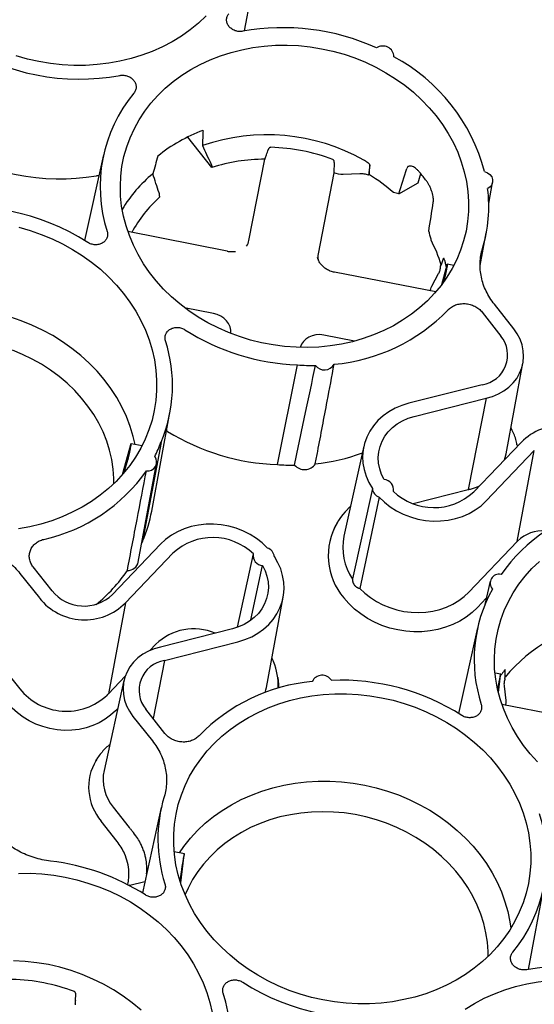
# Paper-space layout 'Layout1' of a CAD drawing. Extents: x 0 to 34, y 0 to 22.
# Drawn here: x 29.9 to 30.5, y 19.1 to 20.3 of the extents above; entities that cross this region are included whole.
import ezdxf

# ---------------------------------------------------------------- set-up
doc = ezdxf.new("R2010")
doc.units = 0
doc.header["$MEASUREMENT"] = 0
doc.layers.get('0').update_dxf_attribs({"linetype": 'CONTINUOUS'})

psp = doc.layouts.get("Layout1")

# ---------------------------------------------------------------- linework, layer by layer
at = {"color": 7, "linetype": 'CONTINUOUS'}
for p, q in [((30.1248, 20.2593), (30.1428, 20.3561)), ((30.0872, 20.1019), (30.0594, 20.137)), ((29.9624, 20.1164), (29.9405, 20.0178)), ((30.1299, 20.0179), (30.148, 20.1115)), ((30.0871, 20.1031), (30.0872, 20.1019)), ((29.957, 20.0923), (29.9541, 20.0923)), ((30.2277, 20.0959), (30.2096, 20.0023)), ((30.2574, 20.0946), (30.2385, 20.094)), ((30.2686, 20.0936), (30.2677, 20.0931)), ((30.3026, 20.0716), (30.3248, 20.0842)), ((30.4061, 20.0606), (30.4106, 20.0848)), ((30.0269, 20.0689), (30.0268, 20.0676)), ((30.1048, 20.0056), (29.9904, 20.0281)), ((30.3963, 19.9889), (30.4033, 20.0265)), ((30.3579, 19.9892), (30.3516, 19.9666)), ((30.3573, 19.9871), (30.3564, 19.9913)), ((30.3575, 19.9854), (30.3576, 19.9856)), ((30.3659, 19.989), (30.3583, 19.9905)), ((30.345, 19.9585), (30.2284, 19.9814)), ((30.3405, 19.965), (30.3484, 19.9796)), ((30.3539, 19.9698), (30.3545, 19.972)), ((30.089, 19.9338), (30.0558, 19.9403)), ((30.4349, 19.9161), (30.4126, 19.9443)), ((30.3985, 19.9352), (30.4202, 19.9077)), ((30.2516, 19.9019), (30.2162, 19.9088)), ((30.1626, 19.7595), (30.1857, 19.8745)), ((30.4261, 19.7721), (30.4455, 19.8763)), ((30.3985, 19.8516), (30.314, 19.8302)), ((30.32, 19.8151), (30.4031, 19.8362)), ((30.4031, 19.8362), (30.3825, 19.7308)), ((30.0178, 19.706), (30.0389, 19.8196)), ((30.036, 19.7978), (30.035, 19.7983)), ((29.9935, 19.7823), (29.9839, 19.7478)), ((30.0067, 19.7811), (29.994, 19.7836)), ((30.0286, 19.7852), (30.0074, 19.6714)), ((30.2622, 19.7806), (30.2393, 19.6771)), ((30.4435, 19.7852), (30.3888, 19.728)), ((30.4387, 19.7824), (30.439, 19.7805)), ((29.9932, 19.7785), (29.9932, 19.7787)), ((30.403, 19.7176), (30.4586, 19.7757)), ((30.4388, 19.6708), (30.4586, 19.7757)), ((29.9862, 19.7504), (29.9902, 19.7651)), ((30.0024, 19.6471), (30.0235, 19.7607)), ((30.272, 19.7319), (30.2491, 19.6277)), ((30.2962, 19.7288), (30.2963, 19.7294)), ((30.319, 19.7147), (30.3825, 19.7308)), ((30.2798, 19.7221), (30.2576, 19.6169)), ((30.2322, 19.6937), (30.2316, 19.6929)), ((30.0281, 19.6679), (29.9725, 19.6097)), ((30.3832, 19.6127), (30.4388, 19.6708)), ((30.4394, 19.6714), (30.4388, 19.6708)), ((29.9876, 19.6003), (30.0423, 19.6574)), ((30.1349, 19.6566), (30.1162, 19.5721)), ((29.8661, 19.634), (29.8884, 19.6058)), ((29.9031, 19.6141), (29.8814, 19.6416)), ((30.1322, 19.5807), (30.1455, 19.6432)), ((30.4076, 19.6251), (30.4017, 19.5982)), ((29.9876, 19.6003), (29.9679, 19.4954)), ((30.1499, 19.5025), (30.1693, 19.6068)), ((30.4033, 19.6056), (30.393, 19.5948)), ((30.1111, 19.5703), (30.028, 19.5492)), ((30.3933, 19.5713), (30.3714, 19.4727)), ((30.0326, 19.5338), (30.1171, 19.5553)), ((30.0155, 19.5452), (30.0225, 19.5525)), ((30.0326, 19.5338), (30.0195, 19.4669)), ((29.8473, 19.5244), (29.8658, 19.5011)), ((30.4199, 19.5179), (30.4133, 19.5192)), ((29.9859, 19.5107), (29.963, 19.4071)), ((29.9679, 19.4954), (29.9874, 19.5158)), ((30.1631, 19.514), (30.1629, 19.515)), ((30.4172, 19.4969), (30.4198, 19.5166)), ((30.4188, 19.5131), (30.4187, 19.5128)), ((30.421, 19.5181), (30.4197, 19.5163)), ((30.4238, 19.5043), (30.4256, 19.4878)), ((29.9788, 19.4786), (29.9761, 19.4758)), ((30.0331, 19.4497), (30.011, 19.4777)), ((30.5357, 19.4605), (30.4213, 19.483)), ((29.9962, 19.4694), (30.0186, 19.4411)), ((29.9541, 19.4195), (29.9536, 19.4187)), ((29.9736, 19.3647), (29.992, 19.3413)), ((30.0289, 19.3644), (30.0071, 19.2658)), ((29.978, 19.3252), (29.9596, 19.3485)), ((30.0555, 19.311), (30.0438, 19.3133)), ((30.0512, 19.2776), (30.0554, 19.3097)), ((30.0544, 19.3059), (30.0544, 19.3062)), ((30.0521, 19.2924), (30.0504, 19.2801)), ((29.9927, 19.275), (29.9913, 19.2744)), ((29.9927, 19.275), (30.01, 19.2792)), ((30.4519, 19.1778), (30.4699, 19.2745)), ((29.9299, 19.1423), (29.9304, 19.1487))]:
    psp.add_line(p, q, dxfattribs=at)
at = {"color": 7, "linetype": 'CONTINUOUS', "flags": 128}
for points in [[(30.0806, 20.2767), (30.0718, 20.2684), (30.0622, 20.2606), (30.0521, 20.2535), (30.0414, 20.2469), (30.0302, 20.241), (30.0185, 20.2358), (30.0065, 20.2313), (29.994, 20.2275), (29.9813, 20.2244), (29.9683, 20.2221), (29.9551, 20.2205), (29.9417, 20.2197), (29.9283, 20.2196), (29.9148, 20.2204), (29.9014, 20.2218), (29.888, 20.2241), (29.8748, 20.227), (29.8618, 20.2308)], [(30.3455, 20.1614), (30.3528, 20.1514), (30.3594, 20.1411), (30.3653, 20.1305), (30.3703, 20.1196), (30.3745, 20.1084), (30.3779, 20.0971), (30.3804, 20.0857), (30.382, 20.0742), (30.3828, 20.0627), (30.3827, 20.0512), (30.3817, 20.0398), (30.3799, 20.0285), (30.3772, 20.0174), (30.3736, 20.0065), (30.3692, 19.9959), (30.364, 19.9855), (30.358, 19.9756), (30.3512, 19.9661), (30.3437, 19.957), (30.3354, 19.9484), (30.3265, 19.9403), (30.317, 19.9328), (30.3069, 19.9259), (30.2962, 19.9196), (30.2851, 19.914), (30.2735, 19.909), (30.2615, 19.9048), (30.2491, 19.9012), (30.2365, 19.8984), (30.2236, 19.8963), (30.2105, 19.895), (30.1973, 19.8945), (30.1841, 19.8947), (30.1708, 19.8957), (30.1576, 19.8974), (30.1445, 19.8999), (30.1316, 19.9031), (30.1188, 19.907), (30.1064, 19.9117), (30.0943, 19.917), (30.0826, 19.923), (30.0713, 19.9296), (30.0605, 19.9369), (30.0502, 19.9447), (30.0405, 19.953), (30.0315, 19.9619), (30.023, 19.9712), (30.0153, 19.981), (30.0083, 19.9911), (30.0021, 20.0016), (29.9967, 20.0124), (29.9921, 20.0234), (29.9883, 20.0346), (29.9853, 20.046), (29.9832, 20.0575), (29.982, 20.069), (29.9817, 20.0805), (29.9822, 20.092), (29.9836, 20.1033), (29.9859, 20.1146), (29.9891, 20.1256), (29.993, 20.1363), (29.9979, 20.1468), (30.0035, 20.1569), (30.0099, 20.1667), (30.017, 20.176), (30.0249, 20.1848), (30.0335, 20.1932), (30.0427, 20.201), (30.0525, 20.2082), (30.0629, 20.2148), (30.0738, 20.2207), (30.0852, 20.226), (30.097, 20.2306), (30.1092, 20.2346), (30.1217, 20.2377), (30.1345, 20.2402), (30.1475, 20.2419), (30.1606, 20.2428), (30.1739, 20.243), (30.1871, 20.2424), (30.2004, 20.241), (30.2135, 20.2389), (30.2266, 20.2361), (30.2394, 20.2325), (30.252, 20.2282), (30.2643, 20.2232), (30.2762, 20.2176), (30.2877, 20.2112), (30.2987, 20.2043), (30.3093, 20.1968), (30.3193, 20.1887), (30.3286, 20.18), (30.3374, 20.1709), (30.3455, 20.1614)], [(30.4013, 20.0973), (30.4047, 20.096), (30.4075, 20.0939), (30.4095, 20.0912), (30.4106, 20.0882), (30.4106, 20.085), (30.4096, 20.0821), (30.4076, 20.0796), (30.4049, 20.0777)], [(29.8648, 20.0331), (29.8778, 20.0294), (29.8906, 20.0249), (29.903, 20.0198), (29.9151, 20.014), (29.9267, 20.0075), (29.9379, 20.0005), (29.9486, 19.9928), (29.9587, 19.9846), (29.9682, 19.9758), (29.9771, 19.9665), (29.9853, 19.9569)], [(29.9853, 19.9569), (29.9927, 19.9468), (29.9994, 19.9363), (30.0054, 19.9255), (30.0105, 19.9144), (30.0148, 19.9032), (30.0183, 19.8917), (30.0209, 19.8801), (30.0227, 19.8684), (30.0235, 19.8568), (30.0235, 19.8451), (30.0226, 19.8335), (30.0208, 19.822), (30.0182, 19.8107), (30.0147, 19.7996), (30.0104, 19.7888), (30.0052, 19.7783), (29.9992, 19.7681), (29.9925, 19.7584), (29.985, 19.7491), (29.9768, 19.7402), (29.9679, 19.7319), (29.9584, 19.7242), (29.9483, 19.717), (29.9376, 19.7105), (29.9264, 19.7046), (29.9147, 19.6994), (29.9026, 19.6948), (29.8902, 19.691), (29.8774, 19.688), (29.8644, 19.6856)], [(29.9987, 19.7827), (29.9965, 19.7919), (29.9931, 19.8035), (29.9887, 19.8148), (29.9836, 19.826), (29.9776, 19.8368), (29.9708, 19.8474), (29.9632, 19.8575), (29.9549, 19.8672), (29.9459, 19.8765), (29.9363, 19.8853), (29.926, 19.8935), (29.9152, 19.9012), (29.9039, 19.9082), (29.8921, 19.9146), (29.8798, 19.9203), (29.8673, 19.9254), (29.8544, 19.9297)], [(30.4031, 19.8362), (30.4103, 19.8382), (30.4172, 19.841), (30.4235, 19.8445), (30.4291, 19.8487), (30.4341, 19.8536), (30.4384, 19.8589), (30.4417, 19.8648), (30.4442, 19.871), (30.4457, 19.8775), (30.4463, 19.8841), (30.4459, 19.8908), (30.4445, 19.8975), (30.4422, 19.904), (30.4389, 19.9102), (30.4349, 19.9161)], [(29.9744, 19.7379), (29.9743, 19.7435), (29.9735, 19.7544), (29.9719, 19.7653), (29.9694, 19.7761), (29.966, 19.7867), (29.9618, 19.7972), (29.9568, 19.8074), (29.951, 19.8174), (29.9444, 19.827), (29.9371, 19.8362), (29.9291, 19.845), (29.9205, 19.8533), (29.9112, 19.8611), (29.9014, 19.8684), (29.891, 19.8751), (29.8802, 19.8811), (29.869, 19.8865), (29.8574, 19.8913)], [(30.314, 19.8302), (30.3059, 19.8277), (30.2982, 19.8244), (30.291, 19.8204), (30.2844, 19.8156), (30.2785, 19.8103), (30.2734, 19.8044), (30.269, 19.7979), (30.2656, 19.7911), (30.2631, 19.7839), (30.2615, 19.7765), (30.2608, 19.7689), (30.2612, 19.7613), (30.2625, 19.7537), (30.2648, 19.7462), (30.2679, 19.7389), (30.272, 19.7319)], [(30.2856, 19.7422), (30.2826, 19.7483), (30.2805, 19.7547), (30.2792, 19.7611), (30.2789, 19.7676), (30.2794, 19.7741), (30.2809, 19.7804), (30.2833, 19.7864), (30.2865, 19.7922), (30.2904, 19.7974), (30.2952, 19.8022), (30.3006, 19.8065), (30.3066, 19.81), (30.3131, 19.8129), (30.32, 19.8151)], [(30.4242, 19.765), (30.425, 19.7676), (30.4261, 19.7721)], [(30.3849, 19.7314), (30.392, 19.7336), (30.3956, 19.7351)], [(30.2798, 19.7221), (30.2859, 19.7162), (30.2926, 19.711), (30.2999, 19.7063), (30.3077, 19.7024), (30.3159, 19.6992), (30.3244, 19.6968), (30.3331, 19.6953), (30.3419, 19.6945), (30.3507, 19.6946), (30.3594, 19.6956), (30.3678, 19.6973), (30.3759, 19.6999), (30.3835, 19.7033), (30.3906, 19.7074), (30.3972, 19.7122), (30.403, 19.7176)], [(30.1513, 19.6634), (30.1452, 19.6692), (30.1385, 19.6745), (30.1312, 19.6791), (30.1234, 19.683), (30.1152, 19.6862), (30.1067, 19.6886), (30.098, 19.6902), (30.0892, 19.6909), (30.0804, 19.6908), (30.0718, 19.6899), (30.0633, 19.6881), (30.0552, 19.6855), (30.0476, 19.6822), (30.0405, 19.6781), (30.0339, 19.6733), (30.0281, 19.6679)], [(30.0074, 19.6714), (30.0066, 19.6694), (30.0065, 19.6691)], [(30.1171, 19.5553), (30.1253, 19.5578), (30.133, 19.5611), (30.1401, 19.5651), (30.1467, 19.5698), (30.1526, 19.5752), (30.1578, 19.5811), (30.1621, 19.5875), (30.1655, 19.5943), (30.1681, 19.6015), (30.1696, 19.6089), (30.1703, 19.6165), (30.1699, 19.6242), (30.1686, 19.6318), (30.1664, 19.6393), (30.1632, 19.6465), (30.1591, 19.6535)], [(30.4624, 19.4168), (30.454, 19.4261), (30.4462, 19.4359), (30.4393, 19.446), (30.433, 19.4565), (30.4276, 19.4673), (30.423, 19.4783), (30.4192, 19.4895), (30.4162, 19.5009), (30.4142, 19.5124), (30.4129, 19.5239), (30.4126, 19.5354), (30.4131, 19.5469), (30.4146, 19.5582), (30.4168, 19.5694), (30.42, 19.5805), (30.424, 19.5912), (30.4288, 19.6017), (30.4344, 19.6118), (30.4408, 19.6216), (30.448, 19.6309), (30.4558, 19.6397), (30.4644, 19.648)], [(30.1455, 19.6432), (30.1485, 19.6371), (30.1506, 19.6308), (30.1519, 19.6243), (30.1522, 19.6178), (30.1517, 19.6114), (30.1502, 19.6051), (30.1479, 19.599), (30.1447, 19.5933), (30.1407, 19.588), (30.1359, 19.5832), (30.1305, 19.579), (30.1245, 19.5754), (30.118, 19.5725), (30.1111, 19.5703)], [(30.2576, 19.6169), (30.2634, 19.6113), (30.2698, 19.6063), (30.2768, 19.6018), (30.2842, 19.5979), (30.292, 19.5947), (30.3001, 19.5921), (30.3084, 19.5903), (30.3168, 19.5893), (30.3252, 19.589), (30.3336, 19.5895), (30.3418, 19.5907), (30.3498, 19.5927), (30.3575, 19.5954), (30.3647, 19.5988), (30.3715, 19.6028), (30.3777, 19.6074), (30.3832, 19.6127)], [(30.393, 19.5948), (30.3869, 19.589), (30.3801, 19.5838), (30.3726, 19.5792), (30.3647, 19.5752), (30.3563, 19.572), (30.3475, 19.5696), (30.3385, 19.5679), (30.3292, 19.5669), (30.3199, 19.5668), (30.3105, 19.5675), (30.3012, 19.569), (30.292, 19.5712), (30.2831, 19.5742), (30.2745, 19.5779), (30.2663, 19.5823), (30.2586, 19.5874), (30.2514, 19.5931), (30.2449, 19.5993), (30.2391, 19.606)], [(30.028, 19.5492), (30.0208, 19.5472), (30.014, 19.5445), (30.0077, 19.5409), (30.002, 19.5367), (29.997, 19.5319), (29.9928, 19.5265), (29.9894, 19.5207), (29.9869, 19.5145), (29.9854, 19.508), (29.9848, 19.5013), (29.9852, 19.4946), (29.9866, 19.488), (29.9889, 19.4815), (29.9922, 19.4753), (29.9962, 19.4694)], [(30.1631, 19.514), (30.1638, 19.5065), (30.1638, 19.502)], [(30.1486, 19.497), (30.1494, 19.5001), (30.1499, 19.5025)], [(29.9761, 19.4758), (29.9705, 19.4706), (29.9643, 19.466), (29.9574, 19.462), (29.9501, 19.4587), (29.9423, 19.4562), (29.9342, 19.4544), (29.9259, 19.4534), (29.9175, 19.4532), (29.909, 19.4539), (29.9006, 19.4553), (29.8924, 19.4575), (29.8844, 19.4604), (29.8768, 19.4641), (29.8697, 19.4684), (29.8631, 19.4733), (29.8571, 19.4789), (29.8518, 19.4849)], [(30.4162, 19.4117), (30.4236, 19.4016), (30.4304, 19.3912), (30.4363, 19.3804), (30.4414, 19.3693), (30.4458, 19.358), (30.4492, 19.3466), (30.4518, 19.335), (30.4536, 19.3233), (30.4545, 19.3116), (30.4544, 19.3), (30.4535, 19.2884), (30.4518, 19.2769), (30.4491, 19.2656), (30.4456, 19.2545), (30.4413, 19.2437), (30.4361, 19.2332), (30.4302, 19.223), (30.4234, 19.2132), (30.4159, 19.2039), (30.4077, 19.1951), (30.3988, 19.1868), (30.3893, 19.1791), (30.3792, 19.1719), (30.3685, 19.1654), (30.3573, 19.1595), (30.3456, 19.1543), (30.3335, 19.1497), (30.3211, 19.1459), (30.3083, 19.1429), (30.2953, 19.1405), (30.2821, 19.1389), (30.2688, 19.1381), (30.2554, 19.1381), (30.2419, 19.1388), (30.2285, 19.1403), (30.2151, 19.1425), (30.2019, 19.1455), (30.1889, 19.1492), (30.1762, 19.1536), (30.1637, 19.1587), (30.1517, 19.1646), (30.14, 19.171), (30.1288, 19.1781), (30.1182, 19.1858), (30.1081, 19.194), (30.0985, 19.2028), (30.0897, 19.212), (30.0815, 19.2217), (30.074, 19.2318), (30.0673, 19.2423), (30.0614, 19.253), (30.0562, 19.2641), (30.0519, 19.2754), (30.0484, 19.2868), (30.0458, 19.2984), (30.0441, 19.3101), (30.0432, 19.3218), (30.0432, 19.3335), (30.0441, 19.3451), (30.0459, 19.3566), (30.0485, 19.3679), (30.052, 19.379), (30.0564, 19.3898), (30.0615, 19.4003), (30.0675, 19.4104), (30.0743, 19.4202), (30.0817, 19.4295), (30.09, 19.4383), (30.0988, 19.4466), (30.1084, 19.4544), (30.1185, 19.4615), (30.1292, 19.4681), (30.1404, 19.474), (30.1521, 19.4792), (30.1641, 19.4837), (30.1766, 19.4875), (30.1893, 19.4906), (30.2023, 19.4929), (30.2155, 19.4945), (30.2289, 19.4953), (30.2423, 19.4954), (30.2558, 19.4946), (30.2692, 19.4932), (30.2826, 19.4909), (30.2958, 19.488), (30.3088, 19.4842), (30.3215, 19.4798), (30.3339, 19.4747), (30.346, 19.4689), (30.3577, 19.4624), (30.3688, 19.4554), (30.3795, 19.4477), (30.3896, 19.4394), (30.3991, 19.4307), (30.408, 19.4214), (30.4162, 19.4117)], [(29.9535, 19.4184), (29.954, 19.4193), (29.9541, 19.4195)], [(30.0498, 19.3121), (30.055, 19.3195), (30.0625, 19.3289), (30.0706, 19.3377), (30.0795, 19.3461), (30.089, 19.3539), (30.0991, 19.361), (30.1098, 19.3676), (30.121, 19.3735), (30.1327, 19.3787), (30.1448, 19.3832), (30.1572, 19.387), (30.17, 19.3901), (30.183, 19.3924), (30.1962, 19.3939), (30.2096, 19.3947), (30.223, 19.3947), (30.2365, 19.3939), (30.2499, 19.3924), (30.2633, 19.3901), (30.2765, 19.3871), (30.2895, 19.3833), (30.3022, 19.3788), (30.3146, 19.3735), (30.3266, 19.3676), (30.3382, 19.3611), (30.3493, 19.3539), (30.3599, 19.3461), (30.3699, 19.3378), (30.3793, 19.329), (30.3881, 19.3196), (30.3961, 19.3098), (30.4034, 19.2997), (30.41, 19.2891), (30.4158, 19.2783), (30.4207, 19.2671), (30.4248, 19.2558), (30.4281, 19.2443), (30.4305, 19.2327), (30.4316, 19.2252)], [(30.4053, 19.1927), (30.4053, 19.1982), (30.4045, 19.2091), (30.4028, 19.22), (30.4003, 19.2308), (30.397, 19.2414), (30.3928, 19.2519), (30.3878, 19.2621), (30.382, 19.2721), (30.3754, 19.2817), (30.3682, 19.2909), (30.3602, 19.2997), (30.3515, 19.308), (30.3423, 19.3159), (30.3325, 19.3231), (30.3221, 19.3298), (30.3113, 19.3359), (30.3001, 19.3413), (30.2885, 19.3461), (30.2766, 19.3502), (30.2645, 19.3535), (30.2521, 19.3561), (30.2397, 19.358), (30.2272, 19.3591), (30.2146, 19.3595), (30.2021, 19.3591), (30.1898, 19.3579), (30.1776, 19.356), (30.1656, 19.3534), (30.154, 19.35), (30.1427, 19.3459), (30.1318, 19.3411), (30.1213, 19.3356), (30.1114, 19.3295), (30.102, 19.3228), (30.0932, 19.3155), (30.0851, 19.3076), (30.0776, 19.2992), (30.0709, 19.2904), (30.0649, 19.2812), (30.0598, 19.2715), (30.0563, 19.2639)], [(29.8645, 19.2884), (29.878, 19.2885), (29.8914, 19.2877), (29.9049, 19.2863), (29.9182, 19.284), (29.9314, 19.2811), (29.9444, 19.2773), (29.9571, 19.2729), (29.9696, 19.2678), (29.9816, 19.262), (29.9933, 19.2555), (30.0045, 19.2485), (30.0151, 19.2408), (30.0253, 19.2325), (30.0348, 19.2238), (30.0436, 19.2145), (30.0518, 19.2048)], [(30.0518, 19.2048), (30.0593, 19.1947), (30.066, 19.1843), (30.0719, 19.1735), (30.0771, 19.1624), (30.0814, 19.1511), (30.0849, 19.1397), (30.0875, 19.1281)], [(30.0056, 19.1309), (29.9955, 19.1393), (29.9849, 19.147), (29.9738, 19.1542), (29.9622, 19.1607), (29.9502, 19.1666), (29.9378, 19.1719), (29.9251, 19.1764), (29.9121, 19.1802), (29.8989, 19.1832), (29.8856, 19.1855), (29.8722, 19.187), (29.8587, 19.1878)], [(30.379, 19.132), (30.3897, 19.1385), (30.4009, 19.1444), (30.4126, 19.1496), (30.4247, 19.1542), (30.4371, 19.158), (30.4498, 19.161), (30.4629, 19.1634), (30.4761, 19.1649), (30.4894, 19.1658), (30.5028, 19.1658), (30.5163, 19.1651), (30.5297, 19.1636), (30.5431, 19.1614), (30.5563, 19.1584), (30.5693, 19.1547), (30.582, 19.1503), (30.5945, 19.1451), (30.6065, 19.1393), (30.6182, 19.1329)]]:
    psp.add_lwpolyline(points, dxfattribs=at)
at = {"color": 7, "linetype": 'CONTINUOUS'}
for centre, radius, start, end in [((30.1692, 20.004), 0.2591, 65.4692, 100.3376), ((29.9348, 20.4623), 0.2585, 237.4162, 280.3739), ((30.2841, 20.2293), 0.0127, 1.0115, 124.8785), ((30.1963, 20.0427), 0.2122, 14.9288, 61.7256), ((30.1273, 20.0799), 0.1689, 140.3076, 197.7813), ((30.1425, 19.9685), 0.188, 110.4288, 128.7503), ((30.1506, 19.9124), 0.2273, 60.6021, 109.0889), ((29.9119, 20.35), 0.2611, 238.4942, 279.2959), ((30.149, 19.9053), 0.22, 69.3698, 88.4202), ((30.1479, 19.9146), 0.1969, 89.959, 107.9491), ((30.1225, 19.9703), 0.1618, 129.7301, 149.0038), ((30.1565, 19.9138), 0.2119, 48.7099, 58.0711), ((30.1816, 19.974), 0.1897, 36.3418, 40.3127), ((30.239, 20.0571), 0.1671, 343.1333, 7.0823), ((30.1225, 19.9597), 0.1442, 131.5723, 152.1113), ((29.8049, 19.7978), 0.2585, 57.4162, 100.3739), ((30.1915, 19.9414), 0.1669, 16.7762, 27.465), ((30.2298, 19.981), 0.00139, 164.2594, 170.8246), ((30.2095, 20.0825), 0.2082, 275.0954, 315.9418), ((30.1954, 20.1331), 0.2588, 237.4368, 267.8521), ((30.3932, 19.8859), 0.0347, 278.9019, 38.9464), ((29.873, 19.8506), 0.1688, 337.2091, 17.8014), ((30.2028, 20.1195), 0.2457, 266.018, 270.862), ((30.2168, 19.8816), 0.0129, 216.6558, 330.1937), ((30.4906, 19.7383), 0.0665, 38.4663, 135.1784), ((30.1725, 20.0208), 0.2615, 238.5141, 267.8293), ((29.8782, 19.8418), 0.1606, 332.9621, 339.3933), ((30.0133, 19.7625), 0.0102, 261.1746, 38.1197), ((30.1817, 19.9888), 0.2298, 276.1463, 290.0578), ((30.1798, 20.0069), 0.248, 266.0266, 270.615), ((30.1939, 19.7689), 0.0151, 221.08, 325.7695), ((29.8514, 19.8644), 0.1956, 282.4451, 325.0574), ((30.2848, 19.7307), 0.0116, 350.8333, 85.8211), ((30.2836, 19.733), 0.0116, 185.5008, 251.1536), ((30.3429, 19.7773), 0.0673, 226.0236, 312.9754), ((30.5799, 19.521), 0.195, 102.3988, 144.9399), ((29.8529, 19.7368), 0.1678, 337.0488, 349.4406), ((30.2965, 19.6548), 0.0752, 134.6783, 160.2889), ((30.2964, 19.6546), 0.0752, 149.4494, 220.3226), ((30.4687, 19.6417), 0.0417, 85.8747, 134.6451), ((30.0882, 19.6082), 0.0673, 46.0235, 132.9754), ((30.3029, 19.664), 0.0649, 168.3512, 214.041), ((30.1463, 19.6548), 0.0116, 170.8337, 265.8208), ((30.1475, 19.6524), 0.0116, 5.5002, 71.1542), ((29.9902, 19.65), 0.0125, 268.3711, 346.6484), ((29.8426, 19.7372), 0.1778, 308.7008, 325.877), ((30.418, 19.623), 0.0103, 77.1639, 221.77), ((29.9398, 19.6435), 0.047, 218.6937, 314.0678), ((30.5577, 19.5348), 0.1684, 151.1131, 197.845), ((29.9405, 19.6471), 0.0665, 218.4663, 315.1784), ((30.5683, 19.3953), 0.1865, 98.6635, 140.2502), ((30.0664, 19.5067), 0.0635, 67.2568, 133.7561), ((30.0379, 19.4995), 0.0347, 98.902, 218.9464), ((30.0884, 19.5044), 0.0753, 358.1708, 21.8976), ((30.2216, 19.3031), 0.2073, 95.1913, 136.0027), ((30.2143, 19.504), 0.0128, 33.1403, 153.9884), ((30.2356, 19.2521), 0.259, 57.4428, 92.3333), ((29.9195, 19.544), 0.0687, 218.6359, 313.0263), ((30.0058, 19.3878), 0.0606, 149.3305, 220.4354), ((30.0129, 19.3971), 0.051, 168.61, 219.4969), ((30.1946, 19.328), 0.1696, 163.2826, 197.7362), ((30.3038, 19.3055), 0.1689, 320.3076, 17.7813), ((29.8716, 19.046), 0.2582, 57.4172, 83.385), ((30.4963, 18.9231), 0.2585, 57.4162, 100.3739), ((29.8512, 18.9463), 0.22, 69.3698, 88.4202), ((30.2619, 19.3807), 0.2585, 237.4162, 280.3739), ((29.9394, 19.0986), 0.1689, 320.3076, 17.7813)]:
    psp.add_arc(centre, radius, start, end, dxfattribs=at)
for centre, major_axis, ratio, start_param, end_param in [((30.2104, 20.2787), (0.0586, 1.0977), 0.115692, 1.6994, 1.715394), ((30.2436, 20.2975), (0.3964, 1.2842), 0.117307, 1.749439, 1.765433), ((30.0867, 19.6693), (0.128, 1.2641), 0.115956, 5.066407, 5.07599), ((30.307, 20.5553), (0.5446, 1.8698), 0.069299, 4.470987, 4.487122), ((30.1216, 19.907), (0.5905, 2.0276), 0.069299, 4.820075, 4.825317), ((30.1639, 19.9729), (0.2098, 0.0476), 0.446287, 0.752399, 0.791155), ((30.2664, 20.6066), (0.2989, 2.1779), 0.069908, 4.453183, 4.469318), ((30.1055, 20.0234), (0.0239, -0.0073), 0.85506, 6.027518, 6.374263), ((30.2342, 19.9981), (0.0249, -0.0026), 0.855918, 3.066845, 3.376594), ((30.0841, 19.9129), (0.0249, -0.0026), 0.855918, 0.01484, 1.46589), ((30.2129, 19.8876), (0.0239, -0.0073), 0.85506, 1.692032, 3.162353)]:
    psp.add_ellipse(centre, major_axis=major_axis, ratio=ratio, start_param=start_param, end_param=end_param, dxfattribs=at)
for points, knots in [([(30.1227, 20.2589), (30.1212, 20.2587), (30.1198, 20.2586), (30.1175, 20.2588), (30.1168, 20.2589), (30.1153, 20.2592), (30.1146, 20.2594), (30.1132, 20.2599), (30.1125, 20.2602), (30.1112, 20.2609), (30.1106, 20.2613), (30.1094, 20.2621), (30.1088, 20.2626), (30.1078, 20.2636), (30.1073, 20.2641), (30.106, 20.2657), (30.1053, 20.2669), (30.1044, 20.2694), (30.1041, 20.2708), (30.1041, 20.2727), (30.1041, 20.2733), (30.1044, 20.2746), (30.1045, 20.2752), (30.1052, 20.2771), (30.1058, 20.2782), (30.1067, 20.2792)], [0, 0, 0, 0, 0.125, 0.125, 0.1875, 0.1875, 0.25, 0.25, 0.3125, 0.3125, 0.375, 0.375, 0.4375, 0.4375, 0.5, 0.5, 0.625, 0.625, 0.75, 0.75, 0.8125, 0.8125, 0.875, 0.875, 1, 1, 1, 1]), ([(29.9813, 20.2081), (29.9828, 20.2083), (29.9843, 20.2084), (29.9865, 20.2082), (29.9873, 20.2081), (29.9887, 20.2078), (29.9894, 20.2076), (29.9908, 20.2071), (29.9915, 20.2068), (29.9928, 20.2061), (29.9935, 20.2057), (29.9947, 20.2049), (29.9952, 20.2044), (29.9963, 20.2034), (29.9968, 20.2029), (29.998, 20.2013), (29.9987, 20.2001), (29.9997, 20.1976), (29.9999, 20.1963), (29.9999, 20.1943), (29.9999, 20.1937), (29.9997, 20.1924), (29.9995, 20.1918), (29.9989, 20.19), (29.9982, 20.1888), (29.9974, 20.1878)], [0, 0, 0, 0, 0.125, 0.125, 0.1875, 0.1875, 0.25, 0.25, 0.3125, 0.3125, 0.375, 0.375, 0.4375, 0.4375, 0.5, 0.5, 0.625, 0.625, 0.75, 0.75, 0.8125, 0.8125, 0.875, 0.875, 1, 1, 1, 1]), ([(30.155, 20.1252), (30.1549, 20.1252), (30.1547, 20.1252), (30.1544, 20.1251), (30.1541, 20.125), (30.1538, 20.1248), (30.1534, 20.1246), (30.1531, 20.1243), (30.1528, 20.1239), (30.1525, 20.1235), (30.1523, 20.1231), (30.1521, 20.1227), (30.1521, 20.1225)], [0, 0, 0, 0, 0.069463, 0.143623, 0.223285, 0.309098, 0.401582, 0.501153, 0.61656, 0.750636, 0.849518, 1, 1, 1, 1]), ([(30.1486, 20.1127), (30.1489, 20.1132), (30.1491, 20.1138), (30.1496, 20.1151), (30.1498, 20.1158), (30.1501, 20.1165)], [0, 0, 0, 0, 0.5, 0.5, 1, 1, 1, 1]), ([(30.2282, 20.1076), (30.2282, 20.1077), (30.2282, 20.108), (30.2282, 20.1084), (30.2281, 20.1087), (30.2281, 20.1092), (30.2279, 20.1097), (30.2276, 20.1102), (30.2273, 20.1106), (30.2269, 20.111), (30.2266, 20.1111), (30.2265, 20.1112)], [0, 0, 0, 0, 0.110898, 0.194123, 0.249663, 0.383971, 0.499287, 0.645832, 0.776911, 0.894192, 1, 1, 1, 1]), ([(30.2692, 20.1054), (30.2681, 20.1064), (30.267, 20.1073), (30.2646, 20.109), (30.2634, 20.1097), (30.2622, 20.1104)], [0, 0, 0, 0, 0.5, 0.5, 1, 1, 1, 1]), ([(30.0859, 20.1065), (30.086, 20.1063), (30.0862, 20.106), (30.0863, 20.1055), (30.0865, 20.1051), (30.0867, 20.1047), (30.0868, 20.1043), (30.0869, 20.1039), (30.087, 20.1036), (30.087, 20.1033), (30.087, 20.1031), (30.0871, 20.1031)], [0, 0, 0, 0, 0.126776, 0.249614, 0.368523, 0.483511, 0.594589, 0.701766, 0.805052, 0.90446, 1, 1, 1, 1]), ([(30.2277, 20.1013), (30.2277, 20.1011), (30.2277, 20.1007), (30.2277, 20.1001), (30.2277, 20.0996), (30.2276, 20.0989), (30.2276, 20.0981), (30.2276, 20.0975), (30.2277, 20.0972)], [0, 0, 0, 0, 0.1263525, 0.2513446, 0.375607, 0.4997816, 0.7490798, 1, 1, 1, 1]), ([(30.2691, 20.1048), (30.2691, 20.1049), (30.2692, 20.1051), (30.2692, 20.1053), (30.2692, 20.1054)], [0, 0, 0, 0, 0.482095, 1, 1, 1, 1]), ([(30.2691, 20.1045), (30.2691, 20.1046), (30.2691, 20.1047), (30.2691, 20.1048), (30.2691, 20.1048)], [0, 0, 0, 0, 0.499684, 1, 1, 1, 1]), ([(30.2692, 20.105), (30.2693, 20.105), (30.2693, 20.1051), (30.2692, 20.1051), (30.2692, 20.1052), (30.2692, 20.1052), (30.2692, 20.1053), (30.2692, 20.1053), (30.2692, 20.1054), (30.2692, 20.1054)], [0, 0, 0, 0, 0.0000588759, 0.0000588759, 0.0000588759, 0.0001054606, 0.0001054606, 0.0001054606, 0.0001522379, 0.0001522379, 0.0001522379, 0.0001522379]), ([(30.3262, 20.0967), (30.3255, 20.0976), (30.3247, 20.0984), (30.3231, 20.0999), (30.3224, 20.1006), (30.3208, 20.1017), (30.32, 20.1022), (30.3186, 20.1029), (30.3178, 20.1032), (30.3165, 20.1036), (30.3158, 20.1037), (30.3146, 20.1036), (30.3141, 20.1035), (30.3132, 20.1031), (30.3128, 20.1028), (30.3121, 20.1019), (30.3118, 20.1014), (30.3116, 20.1009)], [0, 0, 0, 0, 0.125, 0.125, 0.25, 0.25, 0.375, 0.375, 0.5, 0.5, 0.625, 0.625, 0.75, 0.75, 0.875, 0.875, 1, 1, 1, 1]), ([(30.2677, 20.0931), (30.2661, 20.0936), (30.2644, 20.0941), (30.2609, 20.0946), (30.2592, 20.0947), (30.2574, 20.0946)], [0, 0, 0, 0, 0.5, 0.5, 1, 1, 1, 1]), ([(30.3422, 20.0621), (30.3424, 20.0628), (30.3424, 20.0636), (30.3424, 20.0652), (30.3423, 20.0662), (30.3421, 20.0681), (30.3419, 20.0691), (30.3414, 20.0713), (30.3411, 20.0724), (30.3404, 20.0746), (30.34, 20.0758), (30.3391, 20.078), (30.3386, 20.0792), (30.3375, 20.0814), (30.3369, 20.0824), (30.3357, 20.0845), (30.335, 20.0855), (30.3344, 20.0864)], [0, 0, 0, 0, 0.125, 0.125, 0.25, 0.25, 0.375, 0.375, 0.5, 0.5, 0.625, 0.625, 0.75, 0.75, 0.875, 0.875, 1, 1, 1, 1]), ([(30.0269, 20.0689), (30.027, 20.0694), (30.0269, 20.07), (30.0267, 20.0713), (30.0266, 20.0719), (30.0263, 20.0726)], [0, 0, 0, 0, 0.5, 0.5, 1, 1, 1, 1]), ([(29.9665, 20.0283), (29.9669, 20.027), (29.9671, 20.0258), (29.967, 20.0238), (29.9669, 20.0232), (29.9666, 20.0219), (29.9664, 20.0213), (29.9659, 20.0201), (29.9656, 20.0195), (29.9649, 20.0184), (29.9645, 20.0179), (29.9636, 20.0169), (29.9631, 20.0164), (29.9621, 20.0156), (29.9615, 20.0152), (29.9597, 20.0142), (29.9583, 20.0137), (29.9555, 20.013), (29.954, 20.0129), (29.9518, 20.013), (29.951, 20.013), (29.9496, 20.0133), (29.9488, 20.0135), (29.9467, 20.0142), (29.9453, 20.0148), (29.9441, 20.0156)], [0, 0, 0, 0, 0.125, 0.125, 0.1875, 0.1875, 0.25, 0.25, 0.3125, 0.3125, 0.375, 0.375, 0.4375, 0.4375, 0.5, 0.5, 0.625, 0.625, 0.75, 0.75, 0.8125, 0.8125, 0.875, 0.875, 1, 1, 1, 1]), ([(30.337, 20.0282), (30.3374, 20.0265), (30.3383, 20.0233), (30.3391, 20.02), (30.3395, 20.0183)], [0, 0, 0, 0, 0.500403, 1, 1, 1, 1]), ([(30.4126, 19.9443), (30.4088, 19.9491), (30.4056, 19.9541), (30.4019, 19.962), (30.4008, 19.9647), (30.3989, 19.9701), (30.3982, 19.9729), (30.397, 19.9784), (30.3966, 19.9811), (30.3962, 19.9853), (30.3962, 19.9867), (30.3961, 19.9895), (30.3961, 19.9909), (30.3964, 19.9979), (30.3973, 20.0033), (30.3989, 20.0087)], [0, 0, 0, 0, 0.25, 0.25, 0.375, 0.375, 0.5, 0.5, 0.625, 0.625, 0.6875, 0.6875, 0.75, 0.75, 1, 1, 1, 1]), ([(30.1047, 20.0055), (30.1051, 20.0054), (30.1058, 20.0053), (30.1069, 20.0051), (30.108, 20.005), (30.109, 20.005), (30.1101, 20.005), (30.1112, 20.005), (30.1122, 20.0051), (30.1133, 20.0052), (30.114, 20.0053), (30.1143, 20.0053)], [0, 0, 0, 0, 0.112004, 0.223723, 0.335192, 0.446439, 0.557487, 0.668354, 0.779054, 0.889599, 1, 1, 1, 1]), ([(30.2284, 19.9812), (30.2268, 19.9816), (30.2236, 19.9824), (30.2193, 19.9846), (30.2156, 19.9872), (30.2126, 19.9904), (30.2103, 19.9941), (30.2091, 19.9967), (30.2089, 19.9981), (30.2089, 19.9982)], [0, 0, 0, 0, 0.1748518, 0.3406866, 0.504717, 0.6667291, 0.8287299, 0.9927651, 1, 1, 1, 1]), ([(30.3541, 19.9972), (30.3541, 19.9973), (30.3542, 19.9975), (30.3543, 19.9976), (30.3544, 19.9976)], [0, 0, 0, 0, 0.482371, 1, 1, 1, 1]), ([(30.3564, 19.9913), (30.3561, 19.9925), (30.3558, 19.9937), (30.3551, 19.9958), (30.3547, 19.9968), (30.3544, 19.9976)], [0, 0, 0, 0, 0.5, 0.5, 1, 1, 1, 1]), ([(30.3484, 19.9796), (30.3491, 19.9809), (30.3496, 19.9823), (30.3504, 19.9852), (30.3506, 19.9866), (30.3506, 19.9881)], [0, 0, 0, 0, 0.5, 0.5, 1, 1, 1, 1]), ([(30.3575, 19.9854), (30.3575, 19.9852), (30.3574, 19.9848), (30.3573, 19.9842), (30.3572, 19.9836), (30.357, 19.9829), (30.3569, 19.9822), (30.3568, 19.9815), (30.3566, 19.9808), (30.3565, 19.9801), (30.3563, 19.9794), (30.3562, 19.9787), (30.356, 19.978), (30.3558, 19.9772), (30.3556, 19.9763), (30.3554, 19.9754), (30.3552, 19.9745), (30.355, 19.9736), (30.3547, 19.9727), (30.3546, 19.9722), (30.3545, 19.972)], [0, 0, 0, 0, 0.043239, 0.086919, 0.131043, 0.175609, 0.220618, 0.266071, 0.311967, 0.358307, 0.405091, 0.452319, 0.499991, 0.55279, 0.611802, 0.677025, 0.748458, 0.826099, 0.909947, 1, 1, 1, 1]), ([(30.3579, 19.9892), (30.3579, 19.9893), (30.358, 19.9896), (30.3581, 19.9898), (30.3581, 19.99), (30.3582, 19.9902), (30.3582, 19.9903), (30.3583, 19.9904), (30.3583, 19.9905), (30.3583, 19.9905), (30.3583, 19.9905), (30.3584, 19.9905), (30.3584, 19.9904), (30.3584, 19.9904), (30.3584, 19.9903), (30.3583, 19.9901), (30.3583, 19.9898), (30.3582, 19.9892), (30.3581, 19.9885), (30.358, 19.9876), (30.3578, 19.9867), (30.3577, 19.986), (30.3576, 19.9856)], [0, 0, 0, 0, 0.04583, 0.090107, 0.13283, 0.174, 0.213616, 0.251678, 0.288186, 0.323141, 0.356542, 0.388388, 0.418681, 0.44742, 0.474605, 0.500236, 0.58725, 0.672774, 0.75681, 0.839358, 0.920421, 1, 1, 1, 1]), ([(30.3387, 19.9597), (30.3389, 19.9605), (30.3392, 19.9624), (30.3401, 19.964), (30.3405, 19.965)], [0, 0, 0, 0, 0.448185, 1, 1, 1, 1]), ([(30.3591, 19.9378), (30.3603, 19.939), (30.3616, 19.9401), (30.3646, 19.9421), (30.3662, 19.9429), (30.3688, 19.9438), (30.3696, 19.9441), (30.3714, 19.9445), (30.3723, 19.9447), (30.3752, 19.9451), (30.377, 19.9452), (30.3799, 19.945), (30.3808, 19.9449), (30.3827, 19.9446), (30.3846, 19.9442), (30.3864, 19.9436), (30.3882, 19.9429), (30.3891, 19.9425), (30.3916, 19.9412), (30.3932, 19.9402), (30.3953, 19.9385), (30.396, 19.9378), (30.3973, 19.9365), (30.3979, 19.9359), (30.3985, 19.9352)], [0, 0, 0, 0, 0.125, 0.125, 0.25, 0.25, 0.3125, 0.3125, 0.375, 0.375, 0.5, 0.5, 0.5625, 0.5625, 0.625, 0.6875, 0.6875, 0.75, 0.75, 0.875, 0.875, 0.9375, 0.9375, 1, 1, 1, 1]), ([(30.0337, 19.9022), (30.0333, 19.9035), (30.0331, 19.9048), (30.0332, 19.9067), (30.0333, 19.9074), (30.0336, 19.9086), (30.0337, 19.9093), (30.0342, 19.9104), (30.0345, 19.911), (30.0353, 19.9121), (30.0357, 19.9127), (30.0365, 19.9136), (30.037, 19.9141), (30.0381, 19.915), (30.0387, 19.9153), (30.0405, 19.9164), (30.0419, 19.9169), (30.0447, 19.9176), (30.0462, 19.9177), (30.0484, 19.9176), (30.0492, 19.9175), (30.0506, 19.9173), (30.0514, 19.9171), (30.0535, 19.9164), (30.0549, 19.9158), (30.0561, 19.915)], [0, 0, 0, 0, 0.125, 0.125, 0.1875, 0.1875, 0.25, 0.25, 0.3125, 0.3125, 0.375, 0.375, 0.4375, 0.4375, 0.5, 0.5, 0.625, 0.625, 0.75, 0.75, 0.8125, 0.8125, 0.875, 0.875, 1, 1, 1, 1]), ([(30.1825, 19.759), (30.1866, 19.7786), (30.1946, 19.8169), (30.2026, 19.8552), (30.2065, 19.8739)], [0, 0, 0, 0, 0.511785, 1, 1, 1, 1]), ([(30.2063, 19.7604), (30.2072, 19.7652), (30.2082, 19.77), (30.2091, 19.7748), (30.2127, 19.7941), (30.2163, 19.8133), (30.22, 19.8325), (30.2227, 19.8468), (30.2253, 19.861), (30.228, 19.8752)], [0, 0, 0, 0, 0.00574783, 0.00574783, 0.00574783, 0.02873913, 0.02873913, 0.02873913, 0.04572229, 0.04572229, 0.04572229, 0.04572229]), ([(30.4386, 19.7825), (30.4384, 19.7834), (30.4379, 19.7866), (30.4363, 19.7918), (30.4341, 19.7973), (30.4323, 19.8006), (30.4316, 19.8018)], [0, 0, 0, 0, 0.145452, 0.468228, 0.791293, 1, 1, 1, 1]), ([(29.9939, 19.7835), (29.994, 19.7835), (29.994, 19.7834), (29.9938, 19.7818), (29.9934, 19.7797), (29.9932, 19.7787)], [0, 0, 0, 0, 0.247597, 0.63376, 1, 1, 1, 1]), ([(29.9935, 19.7823), (29.9936, 19.7824), (29.9936, 19.7827), (29.9937, 19.7829), (29.9938, 19.7831), (29.9938, 19.7833), (29.9939, 19.7834), (29.9939, 19.7835), (29.9939, 19.7836), (29.9939, 19.7836)], [0, 0, 0, 0, 0.15903, 0.31267, 0.460918, 0.603776, 0.741242, 0.873317, 1, 1, 1, 1]), ([(29.9932, 19.7785), (29.9931, 19.7783), (29.9931, 19.7779), (29.9929, 19.7773), (29.9928, 19.7767), (29.9927, 19.776), (29.9925, 19.7753), (29.9924, 19.7746), (29.9923, 19.7739), (29.9921, 19.7732), (29.9919, 19.7725), (29.9918, 19.7718), (29.9916, 19.7711), (29.9914, 19.7703), (29.9913, 19.7694), (29.991, 19.7685), (29.9908, 19.7676), (29.9906, 19.7667), (29.9904, 19.7658), (29.9902, 19.7653), (29.9902, 19.7651)], [0, 0, 0, 0, 0.043239, 0.086919, 0.131043, 0.175609, 0.220618, 0.266071, 0.311967, 0.358307, 0.405091, 0.452319, 0.499991, 0.55279, 0.611802, 0.677025, 0.748458, 0.826099, 0.909947, 1, 1, 1, 1]), ([(29.9898, 19.6374), (29.9935, 19.657), (30.0008, 19.6953), (30.0081, 19.7337), (30.0117, 19.7524)], [0, 0, 0, 0, 0.511785, 1, 1, 1, 1]), ([(30.3825, 19.7308), (30.3829, 19.7309), (30.3837, 19.7311), (30.3845, 19.7313), (30.3849, 19.7314)], [0, 0, 0, 0, 0.500097, 1, 1, 1, 1]), ([(30.2469, 19.7113), (30.246, 19.7106), (30.245, 19.7098), (30.2441, 19.7088), (30.2439, 19.7086)], [0, 0, 0, 0, 0.795397, 1, 1, 1, 1]), ([(29.8011, 19.6692), (29.8075, 19.6684), (29.8138, 19.667), (29.8231, 19.6641), (29.8261, 19.663), (29.832, 19.6605), (29.8349, 19.6591), (29.8404, 19.6561), (29.8431, 19.6545), (29.8471, 19.6518), (29.8484, 19.6509), (29.8509, 19.649), (29.8521, 19.6481), (29.8581, 19.6431), (29.8623, 19.6388), (29.8661, 19.634)], [0, 0, 0, 0, 0.25, 0.25, 0.375, 0.375, 0.5, 0.5, 0.625, 0.625, 0.6875, 0.6875, 0.75, 0.75, 1, 1, 1, 1]), ([(29.8814, 19.6416), (29.8803, 19.643), (29.8794, 19.6445), (29.878, 19.6476), (29.8774, 19.6492), (29.877, 19.6517), (29.8769, 19.6525), (29.8768, 19.6542), (29.8769, 19.655), (29.8771, 19.6575), (29.8775, 19.6591), (29.8783, 19.6614), (29.8787, 19.6621), (29.8795, 19.6636), (29.8804, 19.665), (29.8814, 19.6663), (29.8826, 19.6675), (29.8833, 19.6681), (29.8853, 19.6698), (29.8867, 19.6708), (29.8892, 19.6719), (29.89, 19.6723), (29.8917, 19.6729), (29.8926, 19.6732), (29.8935, 19.6734)], [0, 0, 0, 0, 0.125, 0.125, 0.25, 0.25, 0.3125, 0.3125, 0.375, 0.375, 0.5, 0.5, 0.5625, 0.5625, 0.625, 0.6875, 0.6875, 0.75, 0.75, 0.875, 0.875, 0.9375, 0.9375, 1, 1, 1, 1]), ([(30.2491, 19.6277), (30.2491, 19.6274), (30.2491, 19.6268), (30.2492, 19.626), (30.2493, 19.6252), (30.2495, 19.6244), (30.2497, 19.6237), (30.25, 19.623), (30.2503, 19.6223), (30.2507, 19.6217), (30.251, 19.621), (30.2513, 19.6207), (30.2515, 19.6205)], [0, 0, 0, 0, 0.106582, 0.211269, 0.31421, 0.415561, 0.515489, 0.614164, 0.711765, 0.808478, 0.904492, 1, 1, 1, 1]), ([(30.2515, 19.6205), (30.2516, 19.6203), (30.2519, 19.62), (30.2523, 19.6195), (30.2528, 19.6191), (30.2533, 19.6187), (30.2538, 19.6183), (30.2544, 19.618), (30.255, 19.6177), (30.2556, 19.6175), (30.2562, 19.6172), (30.2569, 19.6171), (30.2573, 19.617), (30.2576, 19.6169)], [0, 0, 0, 0, 0.086808, 0.174019, 0.261779, 0.350231, 0.439515, 0.529768, 0.621121, 0.713702, 0.807631, 0.903027, 1, 1, 1, 1]), ([(30.1581, 19.5328), (30.158, 19.533), (30.1576, 19.5344), (30.1569, 19.5358), (30.1563, 19.5369)], [0, 0, 0, 0, 0.148616, 1, 1, 1, 1]), ([(30.4251, 19.5232), (30.4245, 19.5225), (30.4238, 19.5217), (30.4224, 19.52), (30.4217, 19.5191), (30.421, 19.5181)], [0, 0, 0, 0, 0.5, 0.5, 1, 1, 1, 1]), ([(30.4252, 19.5227), (30.4252, 19.5228), (30.4252, 19.5229), (30.4252, 19.5231), (30.4251, 19.5232)], [0, 0, 0, 0, 0.481725, 1, 1, 1, 1]), ([(30.4166, 19.5003), (30.4166, 19.5005), (30.4167, 19.501), (30.4169, 19.5027), (30.4174, 19.5056), (30.4181, 19.5093), (30.4185, 19.5117), (30.4187, 19.5128)], [0, 0, 0, 0, 0.049276, 0.200899, 0.43915, 0.727001, 1, 1, 1, 1]), ([(30.4188, 19.5131), (30.419, 19.5141), (30.4194, 19.5161), (30.4198, 19.5177), (30.4198, 19.5178), (30.4199, 19.5178)], [0, 0, 0, 0, 0.366232, 0.752403, 1, 1, 1, 1]), ([(30.4199, 19.5179), (30.4199, 19.5178), (30.4199, 19.5178), (30.4199, 19.5177), (30.4199, 19.5175), (30.4199, 19.5172), (30.4198, 19.5169), (30.4198, 19.5167), (30.4198, 19.5166)], [0, 0, 0, 0, 0.14832, 0.303979, 0.466977, 0.637313, 0.814988, 1, 1, 1, 1]), ([(30.4248, 19.5129), (30.4243, 19.5116), (30.424, 19.5101), (30.4236, 19.5072), (30.4236, 19.5057), (30.4238, 19.5043)], [0, 0, 0, 0, 0.5, 0.5, 1, 1, 1, 1]), ([(29.9664, 19.4937), (29.9666, 19.494), (29.9671, 19.4945), (29.9676, 19.4951), (29.9679, 19.4954)], [0, 0, 0, 0, 0.499868, 1, 1, 1, 1]), ([(30.4256, 19.4878), (30.4257, 19.4866), (30.4258, 19.4847), (30.4254, 19.4829), (30.4253, 19.4822)], [0, 0, 0, 0, 0.608793, 1, 1, 1, 1]), ([(30.3974, 19.4832), (30.3978, 19.4819), (30.398, 19.4806), (30.3979, 19.4787), (30.3978, 19.4781), (30.3976, 19.4768), (30.3974, 19.4762), (30.3969, 19.475), (30.3966, 19.4744), (30.3959, 19.4733), (30.3955, 19.4728), (30.3946, 19.4718), (30.3941, 19.4713), (30.393, 19.4705), (30.3924, 19.4701), (30.3906, 19.4691), (30.3893, 19.4685), (30.3864, 19.4679), (30.3849, 19.4678), (30.3827, 19.4679), (30.382, 19.4679), (30.3805, 19.4682), (30.3797, 19.4684), (30.3776, 19.469), (30.3762, 19.4697), (30.375, 19.4705)], [0, 0, 0, 0, 0.125, 0.125, 0.1875, 0.1875, 0.25, 0.25, 0.3125, 0.3125, 0.375, 0.375, 0.4375, 0.4375, 0.5, 0.5, 0.625, 0.625, 0.75, 0.75, 0.8125, 0.8125, 0.875, 0.875, 1, 1, 1, 1]), ([(30.0186, 19.4411), (30.0223, 19.4364), (30.0255, 19.4314), (30.0293, 19.4234), (30.0303, 19.4207), (30.0322, 19.4153), (30.0329, 19.4126), (30.0341, 19.4071), (30.0345, 19.4043), (30.0349, 19.4001), (30.035, 19.3987), (30.035, 19.3959), (30.035, 19.3945), (30.0347, 19.3876), (30.0338, 19.3821), (30.0322, 19.3768)], [0, 0, 0, 0, 0.25, 0.25, 0.375, 0.375, 0.5, 0.5, 0.625, 0.625, 0.6875, 0.6875, 0.75, 0.75, 1, 1, 1, 1]), ([(30.0724, 19.4471), (30.0713, 19.4459), (30.07, 19.4447), (30.067, 19.4428), (30.0654, 19.442), (30.0628, 19.4411), (30.0619, 19.4408), (30.0602, 19.4403), (30.0592, 19.4402), (30.0564, 19.4398), (30.0545, 19.4397), (30.0517, 19.4399), (30.0507, 19.44), (30.0488, 19.4403), (30.047, 19.4407), (30.0452, 19.4413), (30.0434, 19.442), (30.0425, 19.4424), (30.04, 19.4437), (30.0384, 19.4447), (30.0362, 19.4464), (30.0355, 19.447), (30.0343, 19.4483), (30.0337, 19.449), (30.0331, 19.4497)], [0, 0, 0, 0, 0.125, 0.125, 0.25, 0.25, 0.3125, 0.3125, 0.375, 0.375, 0.5, 0.5, 0.5625, 0.5625, 0.625, 0.6875, 0.6875, 0.75, 0.75, 0.875, 0.875, 0.9375, 0.9375, 1, 1, 1, 1]), ([(29.9695, 19.4367), (29.9689, 19.4362), (29.9664, 19.4344), (29.9627, 19.4308), (29.9584, 19.4258), (29.9553, 19.4216), (29.9539, 19.419), (29.9535, 19.4183)], [0, 0, 0, 0, 0.098558, 0.363539, 0.631289, 0.901864, 1, 1, 1, 1]), ([(29.9013, 19.3025), (29.8949, 19.3033), (29.8886, 19.3046), (29.8793, 19.3075), (29.8763, 19.3087), (29.8704, 19.3111), (29.8675, 19.3125), (29.862, 19.3155), (29.8593, 19.3172), (29.8553, 19.3198), (29.854, 19.3207), (29.8515, 19.3226), (29.8503, 19.3236), (29.8443, 19.3285), (29.8401, 19.3329), (29.8363, 19.3376)], [0, 0, 0, 0, 0.25, 0.25, 0.375, 0.375, 0.5, 0.5, 0.625, 0.625, 0.6875, 0.6875, 0.75, 0.75, 1, 1, 1, 1]), ([(29.992, 19.3413), (29.9924, 19.3409), (29.9932, 19.3399), (29.9943, 19.3385), (29.9951, 19.3376), (29.9955, 19.3371)], [0, 0, 0, 0, 0.332651, 0.665929, 1, 1, 1, 1]), ([(30.012, 19.288), (30.0122, 19.2902), (30.0124, 19.2933), (30.0122, 19.2976), (30.0118, 19.3011), (30.0112, 19.3051), (30.0102, 19.3096), (30.0087, 19.3144), (30.0067, 19.3193), (30.0042, 19.3245), (30.0007, 19.3305), (29.9973, 19.3348), (29.9955, 19.3371)], [0, 0, 0, 0, 0.123809, 0.183057, 0.251456, 0.328919, 0.415361, 0.517582, 0.614737, 0.706928, 0.841142, 1, 1, 1, 1]), ([(29.9902, 19.275), (29.9903, 19.2753), (29.9909, 19.2779), (29.9916, 19.283), (29.9918, 19.2913), (29.9904, 19.3009), (29.9871, 19.3104), (29.9829, 19.3185), (29.9797, 19.323), (29.978, 19.3252)], [0, 0, 0, 0, 0.018713, 0.155833, 0.292938, 0.498648, 0.704376, 0.852192, 1, 1, 1, 1]), ([(30.0544, 19.3059), (30.0543, 19.3058), (30.0543, 19.3054), (30.0542, 19.3048), (30.0541, 19.3043), (30.054, 19.3037), (30.0538, 19.3031), (30.0537, 19.302), (30.0534, 19.3005), (30.053, 19.2985), (30.0527, 19.2966), (30.0525, 19.2951), (30.0523, 19.2939), (30.0522, 19.2931), (30.0521, 19.2926), (30.0521, 19.2924)], [0, 0, 0, 0, 0.040296, 0.08029, 0.120136, 0.159991, 0.200014, 0.240358, 0.370067, 0.49996, 0.629699, 0.759622, 0.839918, 0.919625, 1, 1, 1, 1]), ([(30.0554, 19.3097), (30.0554, 19.3098), (30.0554, 19.31), (30.0555, 19.3102), (30.0555, 19.3104), (30.0555, 19.3106), (30.0555, 19.3108), (30.0555, 19.311), (30.0555, 19.3111), (30.0554, 19.3108), (30.0552, 19.3101), (30.055, 19.3091), (30.0548, 19.3082), (30.0546, 19.3072), (30.0545, 19.3066), (30.0544, 19.3062)], [0, 0, 0, 0, 0.0403209, 0.0803381, 0.1202069, 0.1600844, 0.2001273, 0.2404909, 0.3702448, 0.500153, 0.6298764, 0.7597544, 0.8400118, 0.9196738, 1, 1, 1, 1]), ([(30.0331, 19.2763), (30.0335, 19.275), (30.0336, 19.2737), (30.0336, 19.2718), (30.0335, 19.2712), (30.0332, 19.2699), (30.033, 19.2693), (30.0325, 19.2681), (30.0322, 19.2675), (30.0315, 19.2664), (30.0311, 19.2659), (30.0302, 19.2649), (30.0297, 19.2644), (30.0286, 19.2636), (30.0281, 19.2632), (30.0262, 19.2622), (30.0249, 19.2617), (30.0221, 19.261), (30.0206, 19.2609), (30.0183, 19.261), (30.0176, 19.261), (30.0161, 19.2613), (30.0154, 19.2615), (30.0132, 19.2621), (30.0119, 19.2628), (30.0106, 19.2636)], [0, 0, 0, 0, 0.125, 0.125, 0.1875, 0.1875, 0.25, 0.25, 0.3125, 0.3125, 0.375, 0.375, 0.4375, 0.4375, 0.5, 0.5, 0.625, 0.625, 0.75, 0.75, 0.8125, 0.8125, 0.875, 0.875, 1, 1, 1, 1]), ([(30.4498, 19.1774), (30.4483, 19.1771), (30.4469, 19.177), (30.4446, 19.1772), (30.4439, 19.1773), (30.4424, 19.1777), (30.4417, 19.1779), (30.4403, 19.1784), (30.4396, 19.1787), (30.4383, 19.1793), (30.4376, 19.1797), (30.4365, 19.1806), (30.4359, 19.181), (30.4348, 19.182), (30.4344, 19.1825), (30.4331, 19.1842), (30.4324, 19.1854), (30.4315, 19.1879), (30.4312, 19.1892), (30.4312, 19.1911), (30.4312, 19.1918), (30.4314, 19.193), (30.4316, 19.1937), (30.4322, 19.1955), (30.4329, 19.1966), (30.4337, 19.1977)], [0, 0, 0, 0, 0.125, 0.125, 0.1875, 0.1875, 0.25, 0.25, 0.3125, 0.3125, 0.375, 0.375, 0.4375, 0.4375, 0.5, 0.5, 0.625, 0.625, 0.75, 0.75, 0.8125, 0.8125, 0.875, 0.875, 1, 1, 1, 1]), ([(30.1002, 19.1502), (30.0998, 19.1515), (30.0997, 19.1528), (30.0997, 19.1547), (30.0998, 19.1554), (30.1001, 19.1566), (30.1003, 19.1572), (30.1008, 19.1584), (30.1011, 19.159), (30.1018, 19.1601), (30.1022, 19.1606), (30.1031, 19.1616), (30.1036, 19.1621), (30.1047, 19.1629), (30.1052, 19.1633), (30.1071, 19.1644), (30.1084, 19.1649), (30.1112, 19.1655), (30.1127, 19.1657), (30.115, 19.1656), (30.1157, 19.1655), (30.1172, 19.1652), (30.1179, 19.1651), (30.1201, 19.1644), (30.1214, 19.1638), (30.1227, 19.163)], [0, 0, 0, 0, 0.125, 0.125, 0.1875, 0.1875, 0.25, 0.25, 0.3125, 0.3125, 0.375, 0.375, 0.4375, 0.4375, 0.5, 0.5, 0.625, 0.625, 0.75, 0.75, 0.8125, 0.8125, 0.875, 0.875, 1, 1, 1, 1]), ([(29.9304, 19.1487), (29.9304, 19.1488), (29.9304, 19.1491), (29.9304, 19.1494), (29.9303, 19.1498), (29.9303, 19.1502), (29.9301, 19.1508), (29.9298, 19.1513), (29.9295, 19.1517), (29.9291, 19.1521), (29.9288, 19.1522), (29.9287, 19.1523)], [0, 0, 0, 0, 0.106263, 0.189485, 0.24966, 0.38376, 0.49928, 0.645845, 0.776932, 0.894208, 1, 1, 1, 1]), ([(29.9299, 19.1423), (29.9299, 19.1416), (29.9298, 19.1408), (29.9298, 19.1395), (29.9298, 19.1389), (29.9298, 19.1383)], [0, 0, 0, 0, 0.5, 0.5, 1, 1, 1, 1])]:
    psp.add_open_spline(points, degree=3, knots=knots, dxfattribs=at)
for points in [[(30.0763, 20.1272), (30.0795, 20.1203), (30.0827, 20.1134), (30.0859, 20.1065)], [(30.1501, 20.1165), (30.1507, 20.1185), (30.1514, 20.1205), (30.1521, 20.1225)], [(30.1486, 20.1127), (30.1484, 20.1123), (30.1482, 20.1119), (30.148, 20.1115)], [(30.2282, 20.1076), (30.228, 20.1055), (30.2279, 20.1034), (30.2277, 20.1013)], [(30.2691, 20.1045), (30.2687, 20.1008), (30.2683, 20.097), (30.2677, 20.0931)], [(30.0263, 20.0726), (30.0239, 20.08), (30.0215, 20.0874), (30.0191, 20.0947)], [(30.2277, 20.0972), (30.2277, 20.0968), (30.2277, 20.0963), (30.2277, 20.0959)], [(30.2385, 20.094), (30.2349, 20.0939), (30.2311, 20.0945), (30.2277, 20.0959)], [(30.3506, 19.9881), (30.3518, 19.9911), (30.353, 19.9941), (30.354, 19.997)], [(30.354, 19.997), (30.354, 19.9971), (30.354, 19.9972), (30.3541, 19.9972)], [(30.4248, 19.5129), (30.4249, 19.5162), (30.425, 19.5194), (30.4252, 19.5224)], [(30.4252, 19.5224), (30.4252, 19.5225), (30.4252, 19.5226), (30.4252, 19.5227)], [(29.9299, 19.1369), (29.9299, 19.1374), (29.9299, 19.1379), (29.9298, 19.1383)]]:
    psp.add_open_spline(points, degree=3, dxfattribs=at)

doc.saveas('drawing.dxf')
